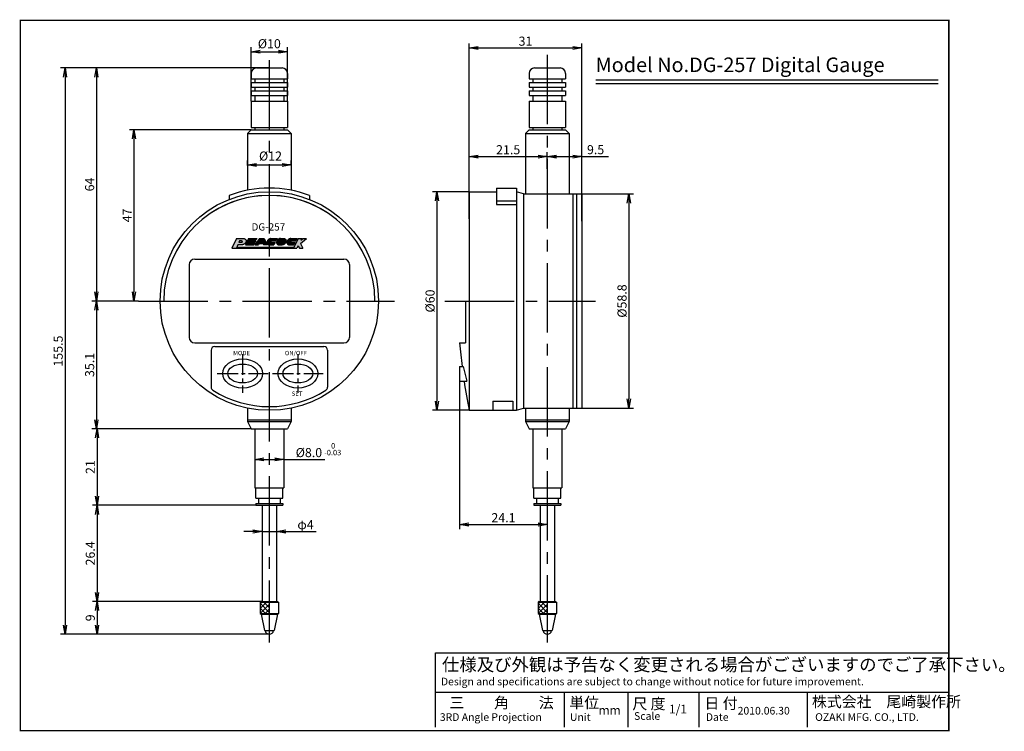
# Model space of a CAD drawing. Extents: x 235 to 505, y -38 to 158.
import ezdxf

# ---------------------------------------------------------------- set-up
doc = ezdxf.new("R2010")
doc.units = 0
doc.linetypes.add('CENTER2', pattern=[28.575, 19.05, -3.175, 3.175, -3.175])
doc.layers.get('0').update_dxf_attribs({"linetype": 'CONTINUOUS'})
doc.layers.get('DEFPOINTS').update_dxf_attribs({"linetype": 'CONTINUOUS'})
for name, color, linetype in [('C', 7, 'CONTINUOUS'), ('ROGO', 6, 'CONTINUOUS'), ('中心線', 4, 'CENTER2'), ('外形線', 7, 'CONTINUOUS'), ('寸法線', 2, 'CONTINUOUS'), ('文字', 6, 'CONTINUOUS')]:
    doc.layers.add(name, color=color, linetype=linetype)
doc.styles.add('STYLE3', font='romans.shx', dxfattribs={"bigfont": 'bigfont.shx'})
doc.styles.add('STYLE4', font='romans.shx', dxfattribs={"bigfont": 'bigfont.shx'})
doc.dimstyles.new('STYLE3', dxfattribs={"dimtxt": 2.5, "dimasz": 2.5, "dimexe": 1.25, "dimexo": 0, "dimtad": 1, "dimdec": 1, "dimdsep": 46, "dimtxsty": 'STYLE3', "dimblk1": 'OPEN', "dimblk2": 'OPEN', "dimsah": 1, "dimcen": 2.5, "dimclrd": 2, "dimclre": 2, "dimclrt": 6, "dimadec": 0, "dimazin": 0, "dimtfac": 1, "dimtdec": 4, "dimtmove": 0, "dimatfit": 3, "dimldrblk": 'OPEN', "dimfxl": 1, "dimtolj": 1, "dimtzin": 0, "dimarcsym": 0})

# ---------------------------------------------------------------- blocks, each defined once
blk = doc.blocks.new('_OPEN')
at = {"color": 0, "linetype": 'ByBlock'}
for p, q in [((-1, 0.17), (0, 0)), ((0, 0), (-1, -0.17)), ((0, 0), (-1, 0))]:
    blk.add_line(p, q, dxfattribs=at)
blk = doc.blocks.new('*D13')
at = {"layer": 'DEFPOINTS', "color": 0}
for p in [(389.41, 109.97), (389.41, 51.17), (402.3, 51.17)]:
    blk.add_point(p, dxfattribs=at)
at = {"layer": '外形線', "color": 2, "lineweight": -2}
for p, q in [((389.41, 109.97), (403.55, 109.97)), ((402.3, 107.47), (402.3, 53.67)), ((389.41, 51.17), (403.55, 51.17))]:
    blk.add_line(p, q, dxfattribs=at)
at = {"layer": '外形線', "color": 2, "lineweight": -2, "xscale": 2.5, "yscale": 2.5, "zscale": 2.5}
for p, rotation in [((402.3, 109.97), 90), ((402.3, 51.17), 270)]:
    blk.add_blockref('_OPEN', p, dxfattribs=dict(at, rotation=rotation))
at = {"layer": '外形線', "color": 6, "insert": (400.43, 80.57), "char_height": 2.5, "attachment_point": 5, "rotation": 90, "style": 'STYLE3'}
blk.add_mtext('\\A1;%%C58.8', dxfattribs=at)
blk = doc.blocks.new('*D14')
at = {"layer": 'DEFPOINTS', "color": 0}
for p in [(358.41, 110.57), (349.59, 50.57), (358.41, 50.57)]:
    blk.add_point(p, dxfattribs=at)
at = {"layer": '外形線', "color": 2, "lineweight": -2}
for p, q in [((358.41, 110.57), (348.34, 110.57)), ((349.59, 108.07), (349.59, 53.07)), ((358.41, 50.57), (348.34, 50.57))]:
    blk.add_line(p, q, dxfattribs=at)
at = {"layer": '外形線', "color": 2, "lineweight": -2, "xscale": 2.5, "yscale": 2.5, "zscale": 2.5}
for p, rotation in [((349.59, 110.57), 90), ((349.59, 50.57), 270)]:
    blk.add_blockref('_OPEN', p, dxfattribs=dict(at, rotation=rotation))
at = {"layer": '外形線', "color": 6, "insert": (347.71, 80.57), "char_height": 2.5, "attachment_point": 5, "rotation": 90, "style": 'STYLE3'}
blk.add_mtext('\\A1;%%C60', dxfattribs=at)
blk = doc.blocks.new('*D15')
at = {"layer": 'DEFPOINTS', "color": 0}
for p in [(355.81, 58.57), (379.91, 19.58), (379.91, 19.19)]:
    blk.add_point(p, dxfattribs=at)
at = {"layer": '外形線', "color": 2, "lineweight": -2}
for p, q in [((355.81, 58.57), (355.81, 17.94)), ((358.31, 19.19), (377.41, 19.19)), ((379.91, 19.58), (379.91, 17.94))]:
    blk.add_line(p, q, dxfattribs=at)
at = {"layer": '外形線', "color": 2, "lineweight": -2, "xscale": 2.5, "yscale": 2.5, "zscale": 2.5, "rotation": 180}
blk.add_blockref('_OPEN', (355.81, 19.19), dxfattribs=at)
at = {"layer": '外形線', "color": 2, "lineweight": -2, "xscale": 2.5, "yscale": 2.5, "zscale": 2.5}
blk.add_blockref('_OPEN', (379.91, 19.19), dxfattribs=at)
at = {"layer": '外形線', "color": 6, "insert": (367.86, 21.07), "char_height": 2.5, "attachment_point": 5, "style": 'STYLE3'}
blk.add_mtext('\\A1;24.1', dxfattribs=at)
blk = doc.blocks.new('*D16')
at = {"layer": 'DEFPOINTS', "color": 0}
for p in [(379.91, 120.23), (379.91, 116.86), (358.41, 109.37)]:
    blk.add_point(p, dxfattribs=at)
at = {"layer": '外形線', "color": 2, "lineweight": -2}
for p, q in [((358.41, 109.37), (358.41, 121.48)), ((360.91, 120.23), (377.41, 120.23)), ((379.91, 116.86), (379.91, 121.48))]:
    blk.add_line(p, q, dxfattribs=at)
at = {"layer": '外形線', "color": 2, "lineweight": -2, "xscale": 2.5, "yscale": 2.5, "zscale": 2.5, "rotation": 180}
blk.add_blockref('_OPEN', (358.41, 120.23), dxfattribs=at)
at = {"layer": '外形線', "color": 2, "lineweight": -2, "xscale": 2.5, "yscale": 2.5, "zscale": 2.5}
blk.add_blockref('_OPEN', (379.91, 120.23), dxfattribs=at)
at = {"layer": '外形線', "color": 6, "insert": (369.16, 122.11), "char_height": 2.5, "attachment_point": 5, "style": 'STYLE3'}
blk.add_mtext('\\A1;21.5', dxfattribs=at)
blk = doc.blocks.new('*D17')
at = {"layer": 'DEFPOINTS', "color": 0}
for p in [(389.41, 120.23), (379.91, 116.86), (389.41, 116.49)]:
    blk.add_point(p, dxfattribs=at)
at = {"layer": '外形線', "color": 2, "lineweight": -2}
for p, q in [((382.41, 120.23), (386.91, 120.23)), ((389.41, 116.49), (389.41, 121.48))]:
    blk.add_line(p, q, dxfattribs=at)
at = {"layer": '外形線', "color": 2, "lineweight": -2, "xscale": 2.5, "yscale": 2.5, "zscale": 2.5, "rotation": 180}
blk.add_blockref('_OPEN', (379.91, 120.23), dxfattribs=at)
at = {"layer": '外形線', "color": 2, "lineweight": -2, "xscale": 2.5, "yscale": 2.5, "zscale": 2.5}
blk.add_blockref('_OPEN', (389.41, 120.23), dxfattribs=at)
at = {"layer": '外形線', "color": 6, "insert": (393.17, 122.13), "char_height": 2.5, "attachment_point": 5, "style": 'STYLE3'}
blk.add_mtext('\\A1;9.5', dxfattribs=at)
blk = doc.blocks.new('*D18')
at = {"layer": 'DEFPOINTS', "color": 0}
for p in [(301.56, 19.15), (305.56, 18.65), (305.56, 17.29)]:
    blk.add_point(p, dxfattribs=at)
at = {"layer": '文字', "color": 2, "lineweight": -2}
for p, q in [((301.56, 19.15), (301.56, 16.04)), ((299.06, 17.29), (296.56, 17.29)), ((301.56, 17.29), (305.56, 17.29)), ((305.56, 18.65), (305.56, 16.04)), ((308.06, 17.29), (316.45, 17.29))]:
    blk.add_line(p, q, dxfattribs=at)
at = {"layer": '文字', "color": 2, "lineweight": -2, "xscale": 2.5, "yscale": 2.5, "zscale": 2.5}
blk.add_blockref('_OPEN', (301.56, 17.29), dxfattribs=at)
at = {"layer": '文字', "color": 2, "lineweight": -2, "xscale": 2.5, "yscale": 2.5, "zscale": 2.5, "rotation": 180}
blk.add_blockref('_OPEN', (305.56, 17.29), dxfattribs=at)
at = {"layer": '文字', "color": 6, "insert": (313.5, 19.16), "char_height": 2.5, "attachment_point": 5, "style": 'STYLE3'}
blk.add_mtext('\\A1;φ4', dxfattribs=at)
blk = doc.blocks.new('*D19')
at = {"layer": 'DEFPOINTS', "color": 0}
for p in [(299.56, 37.31), (307.56, 37.19), (307.56, 37.07)]:
    blk.add_point(p, dxfattribs=at)
at = {"layer": '外形線', "color": 2, "lineweight": -2}
for p, q in [((299.56, 37.31), (299.56, 35.82)), ((302.06, 37.07), (305.06, 37.07)), ((307.56, 37.19), (307.56, 35.82)), ((307.56, 37.07), (318.81, 37.07))]:
    blk.add_line(p, q, dxfattribs=at)
at = {"layer": '外形線', "color": 2, "lineweight": -2, "xscale": 2.5, "yscale": 2.5, "zscale": 2.5, "rotation": 180}
blk.add_blockref('_OPEN', (299.56, 37.07), dxfattribs=at)
at = {"layer": '外形線', "color": 2, "lineweight": -2, "xscale": 2.5, "yscale": 2.5, "zscale": 2.5}
blk.add_blockref('_OPEN', (307.56, 37.07), dxfattribs=at)
at = {"layer": '外形線', "color": 6, "insert": (314.43, 38.95), "char_height": 2.5, "attachment_point": 5, "style": 'STYLE3'}
blk.add_mtext('\\A1;%%C8.0', dxfattribs=at)
blk = doc.blocks.new('*D20')
at = {"layer": 'DEFPOINTS', "color": 0}
for p in [(303.56, 144.57), (256.07, 80.57), (267.64, 80.57)]:
    blk.add_point(p, dxfattribs=at)
at = {"layer": '寸法線', "color": 2, "lineweight": -2}
for p, q in [((303.56, 144.57), (254.82, 144.57)), ((256.07, 142.07), (256.07, 83.07)), ((267.64, 80.57), (254.82, 80.57))]:
    blk.add_line(p, q, dxfattribs=at)
at = {"layer": '寸法線', "color": 2, "lineweight": -2, "xscale": 2.5, "yscale": 2.5, "zscale": 2.5}
for p, rotation in [((256.07, 144.57), 90), ((256.07, 80.57), 270)]:
    blk.add_blockref('_OPEN', p, dxfattribs=dict(at, rotation=rotation))
at = {"layer": '寸法線', "color": 6, "insert": (254.2, 112.57), "char_height": 2.5, "attachment_point": 5, "rotation": 90, "style": 'STYLE3'}
blk.add_mtext('\\A1;64', dxfattribs=at)
blk = doc.blocks.new('*D21')
at = {"layer": 'DEFPOINTS', "color": 0}
for p in [(267.64, 80.57), (256.07, 45.47), (298.56, 45.47)]:
    blk.add_point(p, dxfattribs=at)
at = {"layer": '寸法線', "color": 2, "lineweight": -2}
for p, q in [((267.64, 80.57), (254.82, 80.57)), ((256.07, 78.07), (256.07, 47.97)), ((298.56, 45.47), (254.82, 45.47))]:
    blk.add_line(p, q, dxfattribs=at)
at = {"layer": '寸法線', "color": 2, "lineweight": -2, "xscale": 2.5, "yscale": 2.5, "zscale": 2.5}
for p, rotation in [((256.07, 80.57), 90), ((256.07, 45.47), 270)]:
    blk.add_blockref('_OPEN', p, dxfattribs=dict(at, rotation=rotation))
at = {"layer": '寸法線', "color": 6, "insert": (254.2, 63.02), "char_height": 2.5, "attachment_point": 5, "rotation": 90, "style": 'STYLE3'}
blk.add_mtext('\\A1;35.1', dxfattribs=at)
blk = doc.blocks.new('*D22')
at = {"layer": 'DEFPOINTS', "color": 0}
for p in [(298.56, 45.47), (256.25, 24.47), (299.81, 24.47)]:
    blk.add_point(p, dxfattribs=at)
at = {"layer": '寸法線', "color": 2, "lineweight": -2}
for p, q in [((298.56, 45.47), (255, 45.47)), ((256.25, 42.97), (256.25, 26.97)), ((299.81, 24.47), (255, 24.47))]:
    blk.add_line(p, q, dxfattribs=at)
at = {"layer": '寸法線', "color": 2, "lineweight": -2, "xscale": 2.5, "yscale": 2.5, "zscale": 2.5}
for p, rotation in [((256.25, 45.47), 90), ((256.25, 24.47), 270)]:
    blk.add_blockref('_OPEN', p, dxfattribs=dict(at, rotation=rotation))
at = {"layer": '寸法線', "color": 6, "insert": (254.38, 34.97), "char_height": 2.5, "attachment_point": 5, "rotation": 90, "style": 'STYLE3'}
blk.add_mtext('\\A1;21', dxfattribs=at)
blk = doc.blocks.new('*D23')
at = {"layer": 'DEFPOINTS', "color": 0}
for p in [(299.81, 24.47), (256.25, -1.93), (301.56, -1.93)]:
    blk.add_point(p, dxfattribs=at)
at = {"layer": '寸法線', "color": 2, "lineweight": -2}
for p, q in [((299.81, 24.47), (255, 24.47)), ((256.25, 21.97), (256.25, 0.57)), ((301.56, -1.93), (255, -1.93))]:
    blk.add_line(p, q, dxfattribs=at)
at = {"layer": '寸法線', "color": 2, "lineweight": -2, "xscale": 2.5, "yscale": 2.5, "zscale": 2.5}
for p, rotation in [((256.25, 24.47), 90), ((256.25, -1.93), 270)]:
    blk.add_blockref('_OPEN', p, dxfattribs=dict(at, rotation=rotation))
at = {"layer": '寸法線', "color": 6, "insert": (254.38, 11.27), "char_height": 2.5, "attachment_point": 5, "rotation": 90, "style": 'STYLE3'}
blk.add_mtext('\\A1;26.4', dxfattribs=at)
blk = doc.blocks.new('*D24')
at = {"layer": 'DEFPOINTS', "color": 0}
for p in [(301.56, -1.93), (256.25, -10.93), (303.56, -10.93)]:
    blk.add_point(p, dxfattribs=at)
at = {"layer": '寸法線', "color": 2, "lineweight": -2}
for p, q in [((301.56, -1.93), (255, -1.93)), ((256.25, -4.43), (256.25, -8.43)), ((303.56, -10.93), (255, -10.93))]:
    blk.add_line(p, q, dxfattribs=at)
at = {"layer": '寸法線', "color": 2, "lineweight": -2, "xscale": 2.5, "yscale": 2.5, "zscale": 2.5}
for p, rotation in [((256.25, -1.93), 90), ((256.25, -10.93), 270)]:
    blk.add_blockref('_OPEN', p, dxfattribs=dict(at, rotation=rotation))
at = {"layer": '寸法線', "color": 6, "insert": (254.38, -6.43), "char_height": 2.5, "attachment_point": 5, "rotation": 90, "style": 'STYLE3'}
blk.add_mtext('\\A1;9', dxfattribs=at)
blk = doc.blocks.new('*D25')
at = {"layer": 'DEFPOINTS', "color": 0}
for p in [(303.56, 144.57), (247.44, -10.93), (303.56, -10.93)]:
    blk.add_point(p, dxfattribs=at)
at = {"layer": '寸法線', "color": 2, "lineweight": -2}
for p, q in [((303.56, 144.57), (246.19, 144.57)), ((247.44, 142.07), (247.44, -8.43)), ((303.56, -10.93), (246.19, -10.93))]:
    blk.add_line(p, q, dxfattribs=at)
at = {"layer": '寸法線', "color": 2, "lineweight": -2, "xscale": 2.5, "yscale": 2.5, "zscale": 2.5}
for p, rotation in [((247.44, 144.57), 90), ((247.44, -10.93), 270)]:
    blk.add_blockref('_OPEN', p, dxfattribs=dict(at, rotation=rotation))
at = {"layer": '寸法線', "color": 6, "insert": (245.56, 66.82), "char_height": 2.5, "attachment_point": 5, "rotation": 90, "style": 'STYLE3'}
blk.add_mtext('\\A1;155.5', dxfattribs=at)
blk = doc.blocks.new('*D26')
at = {"layer": 'DEFPOINTS', "color": 0}
for p in [(298.56, 127.57), (266.37, 80.57), (267.64, 80.57)]:
    blk.add_point(p, dxfattribs=at)
at = {"layer": '寸法線', "color": 2, "lineweight": -2}
for p, q in [((298.56, 127.57), (265.12, 127.57)), ((266.37, 125.07), (266.37, 83.07)), ((267.64, 80.57), (265.12, 80.57))]:
    blk.add_line(p, q, dxfattribs=at)
at = {"layer": '寸法線', "color": 2, "lineweight": -2, "xscale": 2.5, "yscale": 2.5, "zscale": 2.5}
for p, rotation in [((266.37, 127.57), 90), ((266.37, 80.57), 270)]:
    blk.add_blockref('_OPEN', p, dxfattribs=dict(at, rotation=rotation))
at = {"layer": '寸法線', "color": 6, "insert": (264.49, 104.07), "char_height": 2.5, "attachment_point": 5, "rotation": 90, "style": 'STYLE3'}
blk.add_mtext('\\A1;47', dxfattribs=at)
blk = doc.blocks.new('*D27')
at = {"layer": 'DEFPOINTS', "color": 0}
for p in [(297.56, 117.82), (309.56, 117.93), (309.56, 117.82)]:
    blk.add_point(p, dxfattribs=at)
at = {"layer": '寸法線', "color": 2, "lineweight": -2}
for p, q in [((297.56, 117.82), (297.56, 119.18)), ((309.56, 117.82), (309.56, 119.18)), ((300.06, 117.93), (307.06, 117.93))]:
    blk.add_line(p, q, dxfattribs=at)
at = {"layer": '寸法線', "color": 2, "lineweight": -2, "xscale": 2.5, "yscale": 2.5, "zscale": 2.5, "rotation": 180}
blk.add_blockref('_OPEN', (297.56, 117.93), dxfattribs=at)
at = {"layer": '寸法線', "color": 2, "lineweight": -2, "xscale": 2.5, "yscale": 2.5, "zscale": 2.5}
blk.add_blockref('_OPEN', (309.56, 117.93), dxfattribs=at)
at = {"layer": '寸法線', "color": 6, "insert": (303.88, 120.38), "char_height": 2.5, "attachment_point": 5, "style": 'STYLE3'}
blk.add_mtext('\\A1;%%C12', dxfattribs=at)

msp = doc.modelspace()

# ---------------------------------------------------------------- hatches: boundary and pattern name
at = {"layer": 'ROGO'}
h = msp.add_hatch(color=4, dxfattribs=at)
edge = h.paths.add_edge_path()
edge.add_line((293.274, 95.075), (294.501, 95.075))
edge.add_line((294.501, 95.075), (294.93, 96.024))
edge.add_line((294.93, 96.024), (296.077, 96.024))
edge.add_spline(control_points=[(296.077, 96.024), (296.157, 96.025), (296.343, 96.026), (296.603, 96.165), (296.85, 96.342), (297.049, 96.563), (297.172, 96.816), (297.191, 97.059), (297.18, 97.25), (297.096, 97.384), (297.009, 97.519), (296.85, 97.637), (296.719, 97.688), (296.653, 97.713)], knot_values=[0.1087403, 0.1087403, 0.1087403, 0.1087403, 0.662315, 1.3843047, 2.0973948, 2.7740734, 3.4289748, 4.0052083, 4.4551737, 4.7209997, 5.0860341, 5.5699737, 6.0604706, 6.0604706, 6.0604706, 6.0604706], degree=3, periodic=0)
edge.add_line((296.653, 97.713), (294.58, 97.713))
edge.add_line((294.58, 97.713), (293.274, 95.075))
edge = h.paths.add_edge_path(flags=16)
edge.add_line((295.196, 96.611), (295.399, 97.06))
edge.add_line((295.399, 97.06), (295.921, 97.06))
edge.add_spline(control_points=[(295.921, 97.06), (295.995, 97.06), (296.103, 97.061), (296.163, 96.927), (296.136, 96.841), (296.103, 96.752), (296.044, 96.692), (295.965, 96.634), (295.89, 96.627), (295.841, 96.614), (295.829, 96.611)], knot_values=[0, 0, 0, 0, 0.1979621, 0.2882219, 0.3906728, 0.4604671, 0.5708475, 0.6369624, 0.7503939, 0.7882044, 0.7882044, 0.7882044, 0.7882044], degree=3, periodic=0)
edge.add_line((295.829, 96.611), (295.196, 96.611))
for points in [[(297.878, 97.713), (300.161, 97.713), (299.97, 97.326), (298.77, 97.326), (298.62, 97.024), (299.82, 97.024), (299.667, 96.714), (298.467, 96.714), (298.317, 96.411), (299.517, 96.411), (299.326, 96.024), (297.042, 96.024)], [(312.21, 97.237), (312.447, 97.713), (311.475, 97.713), (310.16, 95.075), (311.132, 95.075), (311.475, 95.763), (311.818, 95.075), (312.791, 95.075), (312.133, 96.394), (313.731, 97.713), (312.759, 97.713)], [(294.62, 95.339), (294.501, 95.075), (310.16, 95.075), (310.292, 95.339)]]:
    msp.add_hatch(color=4, dxfattribs=at).paths.add_polyline_path(points)
h = msp.add_hatch(color=4, dxfattribs=at)
h.paths.add_polyline_path([(302.173, 97.713), (300.823, 97.713), (299.605, 96.024), (300.54, 96.024), (300.772, 96.346), (301.839, 96.346), (301.982, 96.024), (302.923, 96.024)])
h.paths.add_polyline_path([(301.688, 96.685), (301.016, 96.685), (301.432, 97.261)], flags=16)
h = msp.add_hatch(color=4, dxfattribs=at)
edge = h.paths.add_edge_path()
edge.add_line((305.368, 97.085), (305.682, 97.713))
edge.add_line((305.682, 97.713), (303.991, 97.713))
edge.add_spline(control_points=[(303.991, 97.713), (303.887, 97.707), (303.713, 97.696), (303.523, 97.58), (303.383, 97.513), (303.284, 97.422), (303.211, 97.327), (303.119, 97.215), (303.044, 97.083), (303.005, 96.939), (302.971, 96.824), (302.946, 96.695), (302.953, 96.557), (302.962, 96.428), (303.003, 96.336), (303.049, 96.271), (303.106, 96.198), (303.168, 96.151), (303.22, 96.064), (303.31, 96.053), (303.368, 96.031), (303.386, 96.024)], knot_values=[0, 0, 0, 0, 0.3062823, 0.5113145, 0.6591595, 0.7695505, 0.9127335, 1.0172431, 1.2059631, 1.3595785, 1.4640615, 1.5665125, 1.7497775, 1.8793676, 1.9491619, 2.0483027, 2.1198945, 2.2236073, 2.2822998, 2.4100213, 2.46834, 2.46834, 2.46834, 2.46834], degree=3, periodic=0)
edge.add_line((303.386, 96.024), (304.84, 96.024))
edge.add_line((304.84, 96.024), (305.153, 96.653))
edge.add_line((305.153, 96.653), (304.073, 96.653))
edge.add_spline(control_points=[(304.073, 96.653), (304.041, 96.662), (303.975, 96.681), (303.97, 96.775), (303.977, 96.841), (304.009, 96.89), (304.046, 96.925), (304.061, 96.971), (304.102, 97.006), (304.176, 97.064), (304.257, 97.076), (304.312, 97.085)], knot_values=[0, 0, 0, 0, 0.0924964, 0.1859469, 0.2416859, 0.2951281, 0.3538204, 0.3948067, 0.4336991, 0.5125674, 0.6740412, 0.6740412, 0.6740412, 0.6740412], degree=3, periodic=0)
edge.add_line((304.312, 97.085), (305.368, 97.085))
h = msp.add_hatch(color=4, dxfattribs=at)
edge = h.paths.add_edge_path()
edge.add_spline(control_points=[(306.619, 97.72), (306.542, 97.714), (306.44, 97.707), (306.311, 97.672), (306.24, 97.629), (306.167, 97.598), (306.104, 97.553), (306.041, 97.529), (305.997, 97.486), (305.946, 97.46), (305.905, 97.402), (305.859, 97.347), (305.806, 97.307), (305.763, 97.266), (305.723, 97.201), (305.699, 97.115), (305.633, 97.061), (305.623, 96.996), (305.586, 96.958), (305.57, 96.908), (305.564, 96.863), (305.557, 96.82), (305.538, 96.776), (305.544, 96.721), (305.542, 96.667), (305.543, 96.595), (305.539, 96.525), (305.569, 96.449), (305.587, 96.381), (305.636, 96.286), (305.72, 96.178), (305.88, 96.046), (306.034, 96.032), (306.125, 96.024)], knot_values=[0, 0, 0, 0, 0.232416, 0.3054077, 0.399197, 0.4773549, 0.5433001, 0.6308905, 0.6756457, 0.7260518, 0.8003409, 0.8844944, 0.939084, 0.9983865, 1.064308, 1.1643473, 1.2593951, 1.3035823, 1.3539719, 1.413667, 1.4561622, 1.4917854, 1.5426473, 1.5985358, 1.654424, 1.7033263, 1.8153212, 1.8595084, 1.9478829, 2.026002, 2.1755553, 2.3600884, 2.6265812, 2.6265812, 2.6265812, 2.6265812], degree=3, periodic=0)
edge.add_line((306.125, 96.024), (307.09, 96.024))
edge.add_spline(control_points=[(307.09, 96.024), (307.103, 96.024), (307.155, 96.023), (307.244, 96.036), (307.338, 96.048), (307.393, 96.057), (307.411, 96.062)], knot_values=[0.1647869, 0.1647869, 0.1647869, 0.1647869, 0.2545011, 0.511162, 0.7602998, 0.8850764, 0.8850764, 0.8850764, 0.8850764], degree=3, periodic=0)
edge.add_spline(control_points=[(307.411, 96.062), (307.458, 96.076), (307.568, 96.11), (307.659, 96.181), (307.711, 96.222)], knot_values=[0, 0, 0, 0, 0.1460306, 0.3423778, 0.3423778, 0.3423778, 0.3423778], degree=3, periodic=0)
edge.add_spline(control_points=[(307.711, 96.222), (307.73, 96.238), (307.767, 96.275), (307.831, 96.336), (307.888, 96.407), (307.958, 96.465), (307.994, 96.535), (308.047, 96.591), (308.091, 96.676), (308.128, 96.775), (308.164, 96.903), (308.178, 97.047), (308.157, 97.187), (308.109, 97.291), (308.073, 97.378), (308.018, 97.461), (307.956, 97.551), (307.868, 97.625), (307.754, 97.714), (307.647, 97.718), (307.584, 97.72)], knot_values=[0, 0, 0, 0, 0.1655259, 0.3412381, 0.5940541, 0.7697671, 0.937733, 1.1147947, 1.2746612, 1.5745222, 1.8155407, 2.1584909, 2.5362277, 2.7380708, 2.9256807, 3.1627061, 3.3956432, 3.6484781, 3.92851, 4.3372268, 4.3372268, 4.3372268, 4.3372268], degree=3, periodic=0)
edge.add_line((307.584, 97.72), (306.619, 97.72))
h = msp.add_hatch(color=4, dxfattribs=at)
edge = h.paths.add_edge_path()
edge.add_spline(control_points=[(309.431, 97.713), (309.327, 97.707), (309.153, 97.696), (308.963, 97.58), (308.823, 97.513), (308.724, 97.422), (308.651, 97.327), (308.559, 97.215), (308.483, 97.083), (308.445, 96.939), (308.411, 96.824), (308.386, 96.695), (308.393, 96.557), (308.402, 96.428), (308.443, 96.336), (308.489, 96.271), (308.546, 96.198), (308.608, 96.151), (308.66, 96.064), (308.75, 96.053), (308.807, 96.031), (308.825, 96.024)], knot_values=[0, 0, 0, 0, 0.3062823, 0.5113145, 0.6591595, 0.7695505, 0.9127335, 1.0172431, 1.2059631, 1.3595785, 1.4640615, 1.5665125, 1.7497775, 1.8793676, 1.9491619, 2.0483027, 2.1198945, 2.2236073, 2.2822998, 2.4100213, 2.46834, 2.46834, 2.46834, 2.46834], degree=3, periodic=0)
edge.add_line((308.825, 96.024), (310.28, 96.024))
edge.add_line((310.28, 96.024), (310.593, 96.653))
edge.add_line((310.593, 96.653), (309.513, 96.653))
edge.add_spline(control_points=[(309.513, 96.653), (309.481, 96.662), (309.415, 96.681), (309.41, 96.775), (309.417, 96.841), (309.448, 96.89), (309.486, 96.925), (309.501, 96.971), (309.542, 97.006), (309.616, 97.064), (309.697, 97.076), (309.752, 97.085)], knot_values=[0, 0, 0, 0, 0.0924964, 0.1859469, 0.2416859, 0.2951281, 0.3538204, 0.3948067, 0.4336991, 0.5125674, 0.6740412, 0.6740412, 0.6740412, 0.6740412], degree=3, periodic=0)
edge.add_line((309.752, 97.085), (310.808, 97.085))
edge.add_line((310.808, 97.085), (311.122, 97.713))
edge.add_line((311.122, 97.713), (309.431, 97.713))

# ---------------------------------------------------------------- linework, layer by layer
at = {"layer": 'C', "const_width": 0.4}
msp.add_lwpolyline([(235.193, 157.616), (490.193, 157.616), (490.193, -37.384), (235.193, -37.384), (235.193, 157.616)], dxfattribs=at)
at = {"layer": 'DEFPOINTS', "color": 0, "linetype": 'ByBlock'}
for p in [(298.558, 127.57), (374.911, 127.57), (297.558, 49.57), (373.911, 49.57), (303.558, -10.93), (379.911, -10.93)]:
    msp.add_point(p, dxfattribs=at)
at = {"layer": 'ROGO', "color": 4}
for p, q in [((294.58, 97.713), (293.274, 95.075)), ((294.58, 97.713), (296.653, 97.713)), ((297.878, 97.713), (297.042, 96.024)), ((297.878, 97.713), (300.161, 97.713)), ((300.823, 97.713), (299.605, 96.024)), ((300.161, 97.713), (299.97, 97.326)), ((300.823, 97.713), (302.173, 97.713)), ((302.173, 97.713), (302.923, 96.024)), ((303.991, 97.713), (305.682, 97.713)), ((305.682, 97.713), (305.368, 97.085)), ((306.619, 97.72), (307.584, 97.72)), ((309.431, 97.713), (311.122, 97.713)), ((311.475, 97.713), (310.16, 95.075)), ((311.122, 97.713), (310.808, 97.085)), ((311.475, 97.713), (312.447, 97.713)), ((312.133, 96.394), (313.731, 97.713)), ((312.447, 97.713), (312.21, 97.237)), ((312.21, 97.237), (312.759, 97.713)), ((312.759, 97.713), (313.731, 97.713)), ((293.274, 95.075), (311.132, 95.075)), ((294.93, 96.024), (294.501, 95.075)), ((294.602, 95.339), (310.292, 95.339)), ((296.077, 96.024), (294.93, 96.024)), ((295.399, 97.06), (295.196, 96.611)), ((295.829, 96.611), (295.196, 96.611)), ((295.921, 97.06), (295.399, 97.06)), ((297.042, 96.024), (299.326, 96.024)), ((298.467, 96.714), (298.317, 96.411)), ((298.317, 96.411), (299.517, 96.411)), ((298.467, 96.714), (299.667, 96.714)), ((298.77, 97.326), (298.62, 97.024)), ((298.62, 97.024), (299.82, 97.024)), ((298.77, 97.326), (299.97, 97.326)), ((299.517, 96.411), (299.326, 96.024)), ((299.605, 96.024), (300.54, 96.024)), ((299.82, 97.024), (299.667, 96.714)), ((300.772, 96.346), (300.54, 96.024)), ((300.772, 96.346), (301.839, 96.346)), ((301.432, 97.261), (301.016, 96.685)), ((301.016, 96.685), (301.688, 96.685)), ((301.432, 97.261), (301.688, 96.685)), ((301.839, 96.346), (301.982, 96.024)), ((302.923, 96.024), (301.982, 96.024)), ((303.386, 96.024), (304.84, 96.024)), ((304.073, 96.653), (305.153, 96.653)), ((304.312, 97.085), (305.368, 97.085)), ((305.153, 96.653), (304.84, 96.024)), ((306.125, 96.024), (307.09, 96.024)), ((308.825, 96.024), (310.28, 96.024)), ((309.513, 96.653), (310.593, 96.653)), ((309.752, 97.085), (310.808, 97.085)), ((310.593, 96.653), (310.28, 96.024)), ((311.475, 95.763), (311.132, 95.075)), ((311.475, 95.763), (311.818, 95.075)), ((311.818, 95.075), (312.791, 95.075)), ((312.133, 96.394), (312.791, 95.075))]:
    msp.add_line(p, q, dxfattribs=at)
msp.add_ellipse((306.841, 96.848), major_axis=(0.229, 0.202), ratio=0.6788083, dxfattribs=at)
for points, knots in [([(296.653, 97.713), (296.719, 97.688), (296.85, 97.637), (297.009, 97.519), (297.096, 97.384), (297.18, 97.25), (297.191, 97.059), (297.172, 96.816), (297.049, 96.563), (296.85, 96.342), (296.603, 96.165), (296.343, 96.026), (296.157, 96.025), (296.077, 96.024)], [0.1087403, 0.1087403, 0.1087403, 0.1087403, 0.5992371, 1.0831768, 1.4482111, 1.7140372, 2.1640026, 2.7402361, 3.3951375, 4.071816, 4.7849062, 5.5068959, 6.0604706, 6.0604706, 6.0604706, 6.0604706]), ([(303.991, 97.713), (303.887, 97.707), (303.713, 97.696), (303.523, 97.58), (303.383, 97.513), (303.284, 97.422), (303.211, 97.327), (303.119, 97.215), (303.044, 97.083), (303.005, 96.939), (302.971, 96.824), (302.946, 96.695), (302.953, 96.557), (302.962, 96.428), (303.003, 96.336), (303.049, 96.271), (303.106, 96.198), (303.168, 96.151), (303.22, 96.064), (303.31, 96.053), (303.368, 96.031), (303.386, 96.024)], [0, 0, 0, 0, 0.3062823, 0.5113145, 0.6591595, 0.7695505, 0.9127335, 1.0172431, 1.2059631, 1.3595785, 1.4640615, 1.5665125, 1.7497775, 1.8793676, 1.9491619, 2.0483027, 2.1198945, 2.2236073, 2.2822998, 2.4100213, 2.46834, 2.46834, 2.46834, 2.46834]), ([(306.619, 97.72), (306.542, 97.714), (306.44, 97.707), (306.311, 97.672), (306.24, 97.629), (306.167, 97.598), (306.104, 97.553), (306.041, 97.529), (305.997, 97.486), (305.946, 97.46), (305.905, 97.402), (305.859, 97.347), (305.806, 97.307), (305.763, 97.266), (305.723, 97.201), (305.699, 97.115), (305.633, 97.061), (305.623, 96.996), (305.586, 96.958), (305.57, 96.908), (305.564, 96.863), (305.557, 96.82), (305.538, 96.776), (305.544, 96.721), (305.542, 96.667), (305.543, 96.595), (305.539, 96.525), (305.569, 96.449), (305.587, 96.381), (305.636, 96.286), (305.72, 96.178), (305.88, 96.046), (306.034, 96.032), (306.125, 96.024)], [0, 0, 0, 0, 0.232416, 0.3054077, 0.399197, 0.4773549, 0.5433001, 0.6308905, 0.6756457, 0.7260518, 0.8003409, 0.8844944, 0.939084, 0.9983865, 1.064308, 1.1643473, 1.2593951, 1.3035823, 1.3539719, 1.413667, 1.4561622, 1.4917854, 1.5426473, 1.5985358, 1.654424, 1.7033263, 1.8153212, 1.8595084, 1.9478829, 2.026002, 2.1755553, 2.3600884, 2.6265812, 2.6265812, 2.6265812, 2.6265812]), ([(307.584, 97.72), (307.647, 97.718), (307.754, 97.714), (307.868, 97.625), (307.956, 97.551), (308.018, 97.461), (308.073, 97.378), (308.109, 97.291), (308.157, 97.187), (308.178, 97.047), (308.164, 96.903), (308.128, 96.775), (308.091, 96.676), (308.047, 96.591), (307.994, 96.535), (307.958, 96.465), (307.888, 96.407), (307.831, 96.336), (307.767, 96.275), (307.73, 96.238), (307.711, 96.222)], [0, 0, 0, 0, 0.4087169, 0.6887487, 0.9415836, 1.1745207, 1.4115462, 1.599156, 1.8009991, 2.1787359, 2.5216862, 2.7627047, 3.0625656, 3.2224321, 3.3994938, 3.5674597, 3.7431727, 3.9959888, 4.1717009, 4.3372268, 4.3372268, 4.3372268, 4.3372268]), ([(309.431, 97.713), (309.327, 97.707), (309.153, 97.696), (308.963, 97.58), (308.823, 97.513), (308.724, 97.422), (308.651, 97.327), (308.559, 97.215), (308.483, 97.083), (308.445, 96.939), (308.411, 96.824), (308.386, 96.695), (308.393, 96.557), (308.402, 96.428), (308.443, 96.336), (308.489, 96.271), (308.546, 96.198), (308.608, 96.151), (308.66, 96.064), (308.75, 96.053), (308.807, 96.031), (308.825, 96.024)], [0, 0, 0, 0, 0.3062823, 0.5113145, 0.6591595, 0.7695505, 0.9127335, 1.0172431, 1.2059631, 1.3595785, 1.4640615, 1.5665125, 1.7497775, 1.8793676, 1.9491619, 2.0483027, 2.1198945, 2.2236073, 2.2822998, 2.4100213, 2.46834, 2.46834, 2.46834, 2.46834]), ([(295.921, 97.06), (295.995, 97.06), (296.103, 97.061), (296.163, 96.927), (296.136, 96.841), (296.103, 96.752), (296.044, 96.692), (295.965, 96.634), (295.89, 96.627), (295.841, 96.614), (295.829, 96.611)], [0, 0, 0, 0, 0.19796208, 0.28822189, 0.39067279, 0.46046711, 0.57084755, 0.63696242, 0.75039386, 0.78820437, 0.78820437, 0.78820437, 0.78820437]), ([(304.312, 97.085), (304.257, 97.076), (304.176, 97.064), (304.102, 97.006), (304.061, 96.971), (304.046, 96.925), (304.009, 96.89), (303.977, 96.841), (303.97, 96.775), (303.975, 96.681), (304.041, 96.662), (304.073, 96.653)], [0, 0, 0, 0, 0.16147376, 0.24034205, 0.27923449, 0.32022079, 0.37891305, 0.43235528, 0.48809428, 0.58154475, 0.67404117, 0.67404117, 0.67404117, 0.67404117]), ([(307.411, 96.062), (307.393, 96.057), (307.338, 96.048), (307.244, 96.036), (307.155, 96.023), (307.103, 96.024), (307.09, 96.024)], [0.16478693, 0.16478693, 0.16478693, 0.16478693, 0.28956351, 0.53870131, 0.79536226, 0.88507641, 0.88507641, 0.88507641, 0.88507641]), ([(307.411, 96.062), (307.458, 96.076), (307.568, 96.11), (307.659, 96.181), (307.711, 96.222)], [0, 0, 0, 0, 0.14603057, 0.34237779, 0.34237779, 0.34237779, 0.34237779]), ([(309.752, 97.085), (309.697, 97.076), (309.616, 97.064), (309.542, 97.006), (309.501, 96.971), (309.486, 96.925), (309.448, 96.89), (309.417, 96.841), (309.41, 96.775), (309.415, 96.681), (309.481, 96.662), (309.513, 96.653)], [0, 0, 0, 0, 0.16147376, 0.24034205, 0.27923449, 0.32022079, 0.37891305, 0.43235528, 0.48809428, 0.58154475, 0.67404117, 0.67404117, 0.67404117, 0.67404117])]:
    msp.add_open_spline(points, degree=3, knots=knots, dxfattribs=at)
at = {"layer": '中心線'}
for p, q in [((303.558, 146.741), (303.558, -13.157)), ((379.911, 148.144), (379.911, -13.157)), ((267.639, 80.57), (337.919, 80.57)), ((351.763, 80.57), (393.182, 80.57))]:
    msp.add_line(p, q, dxfattribs=at)
at = {"layer": '中心線', "ltscale": 0.3}
for p, q in [((296.231, 65.979), (296.231, 55.38)), ((311.407, 65.979), (311.407, 55.38)), ((289.261, 60.662), (303.2, 60.662)), ((304.437, 60.662), (318.376, 60.662))]:
    msp.add_line(p, q, dxfattribs=at)
at = {"layer": '外形線', "color": 2}
for p, q in [((298.558, 135.47), (298.558, 150.27)), ((301.058, 149.02), (306.058, 149.02)), ((308.558, 135.47), (308.558, 150.27)), ((358.411, 103.132), (358.411, 151.297)), ((360.911, 150.047), (386.911, 150.047)), ((389.411, 102.532), (389.411, 151.297))]:
    msp.add_line(p, q, dxfattribs=at)
at = {"layer": '外形線'}
for p, q in [((300.058, 144.57), (307.058, 144.57)), ((376.411, 144.57), (383.411, 144.57)), ((298.558, 143.07), (298.558, 141.57)), ((298.558, 141.57), (308.558, 141.57)), ((299.558, 141.57), (299.558, 140.57)), ((307.558, 141.57), (307.558, 140.57)), ((308.558, 143.07), (308.558, 141.57)), ((374.911, 143.07), (374.911, 141.57)), ((374.911, 141.57), (384.911, 141.57)), ((375.911, 141.57), (375.911, 140.57)), ((383.911, 141.57), (383.911, 140.57)), ((384.911, 143.07), (384.911, 141.57)), ((393.279, 141.32), (487.279, 141.32)), ((298.558, 140.57), (308.558, 140.57)), ((298.558, 140.57), (298.558, 139.27)), ((298.558, 139.27), (308.558, 139.27)), ((298.558, 138.27), (308.558, 138.27)), ((298.558, 138.27), (298.558, 136.97)), ((299.558, 139.27), (299.558, 138.27)), ((307.558, 139.27), (307.558, 138.27)), ((308.558, 140.57), (308.558, 139.27)), ((308.558, 138.27), (308.558, 136.97)), ((374.911, 140.57), (384.911, 140.57)), ((374.911, 140.57), (374.911, 139.27)), ((374.911, 139.27), (384.911, 139.27)), ((374.911, 138.27), (384.911, 138.27)), ((374.911, 138.27), (374.911, 136.97)), ((375.911, 139.27), (375.911, 138.27)), ((383.911, 139.27), (383.911, 138.27)), ((384.911, 140.57), (384.911, 139.27)), ((384.911, 138.27), (384.911, 136.97)), ((393.279, 140.32), (487.279, 140.32)), ((298.558, 136.97), (308.558, 136.97)), ((298.558, 135.47), (298.558, 128.17)), ((298.558, 135.47), (308.558, 135.47)), ((299.558, 136.97), (299.558, 135.47)), ((307.558, 136.97), (307.558, 135.47)), ((308.558, 135.47), (308.558, 128.17)), ((374.911, 136.97), (384.911, 136.97)), ((374.911, 135.47), (374.911, 128.17)), ((374.911, 135.47), (384.911, 135.47)), ((375.911, 136.97), (375.911, 135.47)), ((383.911, 136.97), (383.911, 135.47)), ((384.911, 135.47), (384.911, 128.17)), ((297.558, 126.57), (298.558, 127.57)), ((298.558, 128.17), (308.558, 128.17)), ((298.558, 127.57), (308.558, 127.57)), ((299.558, 128.17), (299.558, 127.57)), ((307.558, 128.17), (307.558, 127.57)), ((308.558, 127.57), (309.558, 126.57)), ((373.911, 126.57), (374.911, 127.57)), ((374.911, 128.17), (384.911, 128.17)), ((374.911, 127.57), (384.911, 127.57)), ((375.911, 128.17), (375.911, 127.57)), ((383.911, 128.17), (383.911, 127.57)), ((384.911, 127.57), (385.911, 126.57)), ((297.558, 126.57), (297.558, 110.984)), ((297.558, 126.57), (309.558, 126.57)), ((309.558, 126.57), (309.558, 110.984)), ((373.911, 126.57), (373.911, 109.97)), ((373.911, 126.57), (385.911, 126.57)), ((385.911, 126.57), (385.911, 109.97)), ((365.911, 111.57), (365.911, 107.07)), ((365.911, 111.57), (371.411, 111.57)), ((371.411, 111.57), (371.411, 107.07)), ((292.558, 109.553), (292.558, 108.48)), ((314.558, 109.553), (314.558, 108.48)), ((358.411, 110.57), (358.411, 50.57)), ((358.411, 110.57), (365.911, 110.57)), ((373.411, 109.97), (371.411, 110.57)), ((373.411, 109.97), (389.411, 109.97)), ((373.411, 109.97), (373.411, 51.17)), ((386.911, 109.97), (386.911, 51.17)), ((387.911, 109.97), (387.911, 51.17)), ((389.411, 109.97), (389.411, 51.17)), ((365.911, 108.07), (371.411, 108.07)), ((365.911, 107.07), (371.411, 107.07)), ((371.411, 107.07), (371.411, 50.57)), ((283.058, 92.07), (324.058, 92.07)), ((281.558, 90.57), (281.558, 70.57)), ((325.558, 90.57), (325.558, 70.57)), ((274.558, 80.57), (281.558, 80.57)), ((325.558, 80.57), (332.558, 80.57)), ((357.411, 80.57), (357.411, 69.07)), ((357.411, 80.57), (358.411, 80.57)), ((283.058, 69.07), (324.058, 69.07)), ((288.558, 68.07), (318.558, 68.07)), ((355.811, 69.07), (357.411, 69.07)), ((287.558, 67.07), (287.558, 56.927)), ((319.558, 67.07), (319.558, 56.927)), ((355.813, 62.57), (356.813, 62.57)), ((355.813, 62.57), (355.813, 58.57)), ((356.813, 62.57), (357.813, 58.57)), ((355.813, 58.57), (357.813, 58.57)), ((364.911, 53.07), (364.911, 50.57)), ((364.911, 53.07), (370.411, 53.07)), ((370.411, 53.07), (370.411, 50.57)), ((297.558, 51.176), (297.558, 47.47)), ((309.558, 51.176), (309.558, 47.47)), ((358.411, 50.57), (371.411, 50.57)), ((371.411, 50.57), (373.411, 51.17)), ((373.411, 51.17), (389.411, 51.17)), ((373.911, 51.176), (373.911, 47.47)), ((385.911, 51.176), (385.911, 47.47)), ((297.558, 47.97), (309.558, 47.97)), ((297.558, 47.47), (309.558, 47.47)), ((297.558, 47.47), (298.558, 45.47)), ((309.558, 47.47), (308.558, 45.47)), ((373.911, 47.97), (385.911, 47.97)), ((373.911, 47.47), (385.911, 47.47)), ((373.911, 47.47), (374.911, 45.47)), ((385.911, 47.47), (384.911, 45.47)), ((298.558, 45.47), (308.558, 45.47)), ((299.558, 45.47), (299.558, 29.27)), ((307.558, 45.47), (307.558, 29.27)), ((374.911, 45.47), (384.911, 45.47)), ((375.911, 45.47), (375.911, 29.27)), ((383.911, 45.47), (383.911, 29.27)), ((299.558, 29.27), (307.558, 29.27)), ((299.808, 26.47), (299.808, 29.27)), ((307.308, 26.47), (307.308, 29.27)), ((375.911, 29.27), (383.911, 29.27)), ((376.161, 26.47), (376.161, 29.27)), ((383.661, 26.47), (383.661, 29.27)), ((299.808, 26.47), (307.308, 26.47)), ((299.808, 24.97), (307.308, 24.97)), ((299.808, 24.97), (299.808, 24.47)), ((299.808, 24.47), (307.308, 24.47)), ((299.808, 24.47), (307.308, 24.47)), ((300.558, 26.47), (300.558, 24.97)), ((301.558, 24.47), (301.558, -1.93)), ((305.558, 24.47), (305.558, -1.93)), ((306.558, 26.47), (306.558, 24.97)), ((307.308, 24.97), (307.308, 24.47)), ((376.161, 26.47), (383.661, 26.47)), ((376.161, 24.97), (383.661, 24.97)), ((376.161, 24.97), (376.161, 24.47)), ((376.161, 24.47), (383.661, 24.47)), ((376.161, 24.47), (383.661, 24.47)), ((376.911, 26.47), (376.911, 24.97)), ((377.911, 24.47), (377.911, -1.93)), ((381.911, 24.47), (381.911, -1.93)), ((382.911, 26.47), (382.911, 24.97)), ((383.661, 24.97), (383.661, 24.47)), ((301.308, -1.93), (301.058, -2.13)), ((301.058, -2.13), (301.058, -5.23)), ((301.058, -2.13), (306.058, -2.13)), ((301.308, -1.93), (305.808, -1.93)), ((305.808, -1.93), (306.058, -2.13)), ((306.058, -2.13), (306.058, -5.23)), ((377.661, -1.93), (377.411, -2.13)), ((377.411, -2.13), (377.411, -5.23)), ((377.411, -2.13), (382.411, -2.13)), ((377.661, -1.93), (382.161, -1.93)), ((382.161, -1.93), (382.411, -2.13)), ((382.411, -2.13), (382.411, -5.23)), ((301.058, -5.23), (306.058, -5.23)), ((301.058, -5.23), (301.308, -5.43)), ((306.058, -5.23), (305.808, -5.43)), ((377.411, -5.23), (382.411, -5.23)), ((377.411, -5.23), (377.661, -5.43)), ((382.411, -5.23), (382.161, -5.43)), ((301.308, -5.43), (302.258, -9.93)), ((301.308, -5.43), (305.808, -5.43)), ((305.808, -5.43), (304.858, -9.93)), ((377.661, -5.43), (378.611, -9.93)), ((377.661, -5.43), (382.161, -5.43)), ((382.161, -5.43), (381.211, -9.93)), ((302.258, -9.93), (304.858, -9.93)), ((378.611, -9.93), (381.211, -9.93)), ((349.223, -16.081), (490.014, -16.081)), ((349.223, -36.476), (349.223, -16.081)), ((349.223, -26.861), (490.014, -26.861)), ((384.493, -26.861), (384.493, -36.476)), ((401.983, -26.861), (401.983, -36.476)), ((421.513, -26.861), (421.513, -36.476)), ((451.245, -26.861), (451.245, -36.476))]:
    msp.add_line(p, q, dxfattribs=at)
msp.add_circle((303.558, 80.57), 30, dxfattribs=at)
for centre, radius, start, end in [((300.058, 143.07), 1.5, 90, 180), ((307.058, 143.07), 1.5, 0, 90), ((376.411, 143.07), 1.5, 90, 180), ((383.411, 143.07), 1.5, 0, 90), ((303.558, 80.57), 31, 69.21644, 110.78356), ((303.558, 80.57), 29, 0, 180), ((303.558, 80.57), 29, 56.51462, 123.48538), ((283.058, 90.57), 1.5, 90, 180), ((324.058, 90.57), 1.5, 0, 90), ((283.058, 70.57), 1.5, 180, 270), ((324.058, 70.57), 1.5, 270, 0), ((288.558, 67.07), 1, 90, 180), ((318.558, 67.07), 1, 0, 90), ((537.028, 85.081), 181.921, 185.04913, 187.10798), ((288.558, 56.927), 1, 180, 237.60763), ((318.558, 56.927), 1, 302.39237, 0), ((537.028, 85.081), 181.921, 188.3794, 190.93543), ((303.558, 80.57), 29, 237.60763, 302.39237), ((303.558, -9.78), 1.15, 187.49472, 352.50528), ((379.911, -9.78), 1.15, 187.49472, 352.50528)]:
    msp.add_arc(centre, radius, start, end, dxfattribs=at)
for centre, major_axis, ratio in [((296.231, 60.662), (-5.474, 0), 0.7307688), ((296.231, 60.662), (-4.089, 0), 0.63583), ((311.407, 60.662), (-5.474, 0), 0.7307688), ((311.407, 60.662), (-4.089, 0), 0.63583)]:
    msp.add_ellipse(centre, major_axis=major_axis, ratio=ratio, dxfattribs=at)
at = {"layer": '寸法線'}
for p, q in [((389.411, 120.232), (396.752, 120.232)), ((301.058, -3.884), (302.812, -2.13)), ((301.058, -2.537), (301.465, -2.13)), ((303.558, -4.942), (301.058, -2.442)), ((303.558, -3.595), (302.093, -2.13)), ((303.558, -2.248), (303.44, -2.13)), ((377.411, -3.884), (379.165, -2.13)), ((377.411, -2.537), (377.818, -2.13)), ((379.911, -4.942), (377.411, -2.442)), ((379.911, -3.595), (378.446, -2.13)), ((379.911, -2.248), (379.793, -2.13)), ((302.499, -5.23), (301.058, -3.789)), ((301.152, -5.23), (301.058, -5.136)), ((301.059, -5.23), (303.558, -2.731)), ((302.406, -5.23), (303.558, -4.078)), ((378.852, -5.23), (377.411, -3.789)), ((377.505, -5.23), (377.411, -5.136)), ((377.412, -5.23), (379.911, -2.731)), ((378.759, -5.23), (379.911, -4.078))]:
    msp.add_line(p, q, dxfattribs=at)

# ---------------------------------------------------------------- block references
at = {"layer": '外形線', "color": 2, "xscale": 2.5, "yscale": 2.5, "zscale": 2.5, "rotation": 180}
for p in [(298.558, 149.02), (358.411, 150.047)]:
    msp.add_blockref('_OPEN', p, dxfattribs=at)
at = {"layer": '外形線', "color": 2, "xscale": 2.5, "yscale": 2.5, "zscale": 2.5}
for p in [(308.558, 149.02), (389.411, 150.047)]:
    msp.add_blockref('_OPEN', p, dxfattribs=at)

# ---------------------------------------------------------------- texts
at = {"linetype": 'Continuous', "style": 'STYLE3'}
for s, height, p in [('仕様及び外観は予告なく変更される場合がございますのでご了承下さい。', 3.5, (350.972, -21.034)), ('Design and specifications are subject to change without notice for future improvement.', 2.1, (350.68, -24.963)), ('三\u3000\u3000角\u3000\u3000法', 3, (353.012, -31.231)), ('単位', 3, (385.951, -31.225)), ('尺 度', 3, (403.269, -31.517)), ('日 付', 3, (423.062, -31.394)), ('株式会社\u3000尾崎製作所', 3, (452.594, -30.94)), ('3RD Angle Projection', 2.1, (350.389, -34.728)), ('mm', 2.4, (393.993, -32.979)), ('Scale', 2.1, (403.732, -34.436)), ('1/1', 2.4, (413.351, -32.688)), ('2010.06.30', 2.1, (432.19, -32.979)), ('Unit', 2.1, (386.122, -34.728)), ('Date', 2.1, (423.445, -34.728)), ('OZAKI MFG. CO., LTD.', 2.1, (453.469, -34.728))]:
    msp.add_text(s, height=height, dxfattribs=at).set_placement(p)
at = {"layer": '外形線', "color": 6, "char_height": 2.5, "attachment_point": 5, "style": 'STYLE3'}
for s, insert in [('%%C10', (303.558, 150.895)), ('\\A1;31', (373.911, 151.922))]:
    msp.add_mtext(s, dxfattribs=dict(at, insert=insert))
at = {"layer": '寸法線', "style": 'STYLE4'}
for s, p in [('MODE', (293.617, 65.68)), ('ON/OFF', (307.822, 65.68)), ('SET', (309.712, 54.527))]:
    msp.add_text(s, height=1.2, dxfattribs=at).set_placement(p)
at = {"layer": '文字', "style": 'STYLE3'}
for s, height, p in [('Model No.DG-257 Digital Gauge', 4, (393.162, 143.432)), ('0', 1.5, (320.516, 40.064)), ('-0.03', 1.5, (318.63, 38.202))]:
    msp.add_text(s, height=height, dxfattribs=at).set_placement(p)
at = {"layer": '文字', "style": 'STYLE3', "oblique": 10}
msp.add_text('DG-257', height=2, dxfattribs=at).set_placement((298.671, 99.913))

# ---------------------------------------------------------------- dimensions: what is measured, and where the dimension line sits
at = {"layer": '外形線'}
for base, p1, p2, picture, middle in [((379.911, 120.232), (358.411, 109.371), (379.911, 116.855), '*D16', (369.161, 122.107)), ((379.911, 19.194), (355.813, 58.57), (379.911, 19.58), '*D15', (367.862, 21.069))]:
    dim = msp.add_linear_dim(base=base, p1=p1, p2=p2, dimstyle='STYLE3', override={"dimdec": 2}, dxfattribs=at)
    dim.commit()
    dim.dimension.update_dxf_attribs({"geometry": picture, "text_midpoint": middle})
dim = msp.add_linear_dim(base=(389.411, 120.232), p1=(379.911, 116.855), p2=(389.411, 116.491), dimstyle='STYLE3', override={"dimdec": 2, "dimse1": 1, "dimtmove": 1}, dxfattribs=at)
dim.commit()
dim.dimension.update_dxf_attribs({"geometry": '*D17', "text_midpoint": (393.166, 120.258), "dimtype": 160})
for base, p1, p2, text, picture, middle in [((349.586, 50.57), (358.411, 110.57), (358.411, 50.57), '%%C60', '*D14', (347.711, 80.57)), ((402.301, 51.17), (389.411, 109.97), (389.411, 51.17), '%%C<>', '*D13', (400.426, 80.57))]:
    dim = msp.add_linear_dim(base=base, p1=p1, p2=p2, angle=90, text=text, dimstyle='STYLE3', override={"dimdec": 2}, dxfattribs=at)
    dim.commit()
    dim.dimension.update_dxf_attribs({"geometry": picture, "text_midpoint": middle})
dim = msp.add_linear_dim(base=(307.558, 37.074), p1=(299.558, 37.313), p2=(307.558, 37.193), text='%%C8.0', dimstyle='STYLE3', override={"dimdec": 2}, dxfattribs=at)
dim.commit()
dim.dimension.update_dxf_attribs({"geometry": '*D19', "text_midpoint": (314.433, 38.949)})
at = {"layer": '寸法線'}
for base, p1, p2, override, picture, middle in [((247.438, -10.93), (303.558, 144.57), (303.558, -10.93), {"dimdec": 2}, '*D25', (245.563, 66.82)), ((256.074, 80.57), (303.558, 144.57), (267.639, 80.57), {"dimdec": 2}, '*D20', (254.199, 112.57)), ((266.366, 80.57), (298.558, 127.57), (267.639, 80.57), {"dimdec": 2}, '*D26', (264.491, 104.07)), ((256.074, 45.47), (267.639, 80.57), (298.558, 45.47), {"dimdec": 2, "dimtmove": 1}, '*D21', (254.199, 63.02)), ((256.252, 24.47), (298.558, 45.47), (299.808, 24.47), {"dimdec": 2, "dimtmove": 1}, '*D22', (254.377, 34.97)), ((256.252, -1.93), (299.808, 24.47), (301.558, -1.93), {"dimdec": 2, "dimtmove": 1}, '*D23', (254.377, 11.27)), ((256.252, -10.93), (301.558, -1.93), (303.558, -10.93), {"dimdec": 2, "dimtmove": 1}, '*D24', (254.377, -6.43))]:
    dim = msp.add_linear_dim(base=base, p1=p1, p2=p2, angle=90, dimstyle='STYLE3', override=override, dxfattribs=at)
    dim.commit()
    dim.dimension.update_dxf_attribs({"geometry": picture, "text_midpoint": middle})
dim = msp.add_linear_dim(base=(309.558, 117.932), p1=(297.558, 117.819), p2=(309.558, 117.819), text='%%C<>', dimstyle='STYLE3', override={"dimgap": 1.2, "dimdec": 2}, dxfattribs=at)
dim.commit()
dim.dimension.update_dxf_attribs({"geometry": '*D27', "text_midpoint": (303.879, 117.932), "dimtype": 160})
at = {"layer": '文字'}
dim = msp.add_linear_dim(base=(305.558, 17.288), p1=(301.558, 19.155), p2=(305.558, 18.646), text='φ4', dimstyle='STYLE3', override={"dimdec": 2}, dxfattribs=at)
dim.commit()
dim.dimension.update_dxf_attribs({"geometry": '*D18', "text_midpoint": (313.504, 19.163)})

doc.saveas('drawing.dxf')
